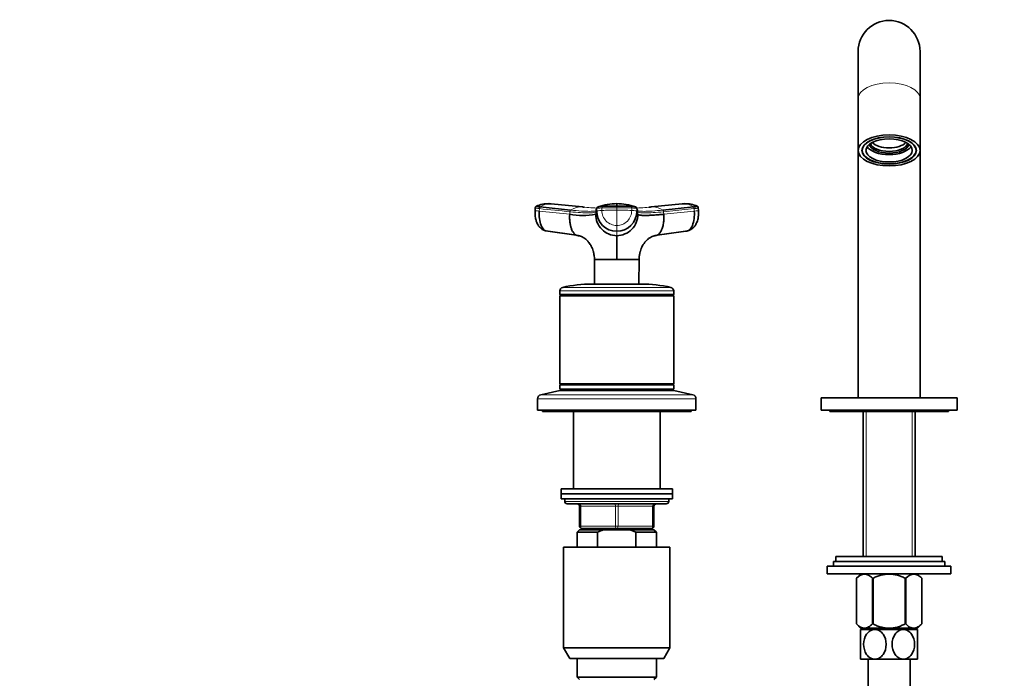
# Model space of a CAD drawing. Units: millimetres. Extents: x 0 to 1478, y 0 to 1758.
# Drawn here: x 398 to 795, y 1145 to 1412 of the extents above; entities that cross this region are included whole.
import ezdxf
from ezdxf import colors
from ezdxf.entities.mleader import LeaderData, LeaderLine
from ezdxf.math import Vec2, Vec3

# ---------------------------------------------------------------- set-up
doc = ezdxf.new("R2010")
doc.units = ezdxf.units.MM
doc.layers.add('DV1_Défaut', color=7, linetype='Continuous')
doc.layers.add('Défaut', color=7, linetype='Continuous')

# ---------------------------------------------------------------- blocks, each defined once
blk = doc.blocks.new('_DOT')
at = {"color": 0}
blk.add_line((0, 0), (-1, 0), dxfattribs=at)
at = {"color": 0, "const_width": 0.333}
blk.add_lwpolyline([(-0.1665, 0, 1), (0.1665, 0, 1)], format="xyb", close=True, dxfattribs=at)
blk = doc.blocks.new('SE')
at = {"layer": 'DV1_Défaut', "color": 7, "linetype": 'Continuous', "lineweight": 35}
for p, q in [((736.37, 1398.74), (736.37, 1379.74)), ((761.37, 1379.74), (761.37, 1398.74)), ((736.37, 1379.74), (736.37, 1358.74)), ((761.37, 1358.74), (761.37, 1379.74)), ((736.37, 1358.74), (736.37, 1258.74)), ((738, 1359.57), (738, 1358.74)), ((759.75, 1358.74), (759.75, 1359.57)), ((761.37, 1258.74), (761.37, 1358.74)), ((612.1, 1337.18), (611.42, 1337.23)), ((624.98, 1335.91), (612.42, 1337.18)), ((665.33, 1337.18), (652.76, 1335.91)), ((666.33, 1337.23), (665.65, 1337.18)), ((605.95, 1335.5), (605.88, 1334.48)), ((607.94, 1335.89), (620.24, 1334.62)), ((657.51, 1334.62), (669.8, 1335.89)), ((671.87, 1334.48), (671.79, 1335.5)), ((610.17, 1326.25), (622.6, 1324.49)), ((623.48, 1324.3), (611.01, 1326.06)), ((666.74, 1326.06), (654.27, 1324.3)), ((655.15, 1324.49), (667.58, 1326.25)), ((629.87, 1314.66), (638.87, 1314.66)), ((629.87, 1314.65), (629.88, 1314.6)), ((629.88, 1314.6), (629.93, 1304.74)), ((638.87, 1314.66), (647.88, 1314.66)), ((638.87, 1314.6), (638.87, 1314.66)), ((647.82, 1304.74), (647.87, 1314.6)), ((628.87, 1304.74), (648.87, 1304.74)), ((615.87, 1301.94), (615.87, 1300.49)), ((615.87, 1300.49), (661.87, 1300.49)), ((615.87, 1300.49), (616.12, 1300.24)), ((661.62, 1300.24), (661.87, 1300.49)), ((661.87, 1300.49), (661.87, 1301.94)), ((616.12, 1300.24), (615.87, 1299.99)), ((615.87, 1299.99), (661.87, 1299.99)), ((615.87, 1299.99), (615.87, 1264.49)), ((616.12, 1300.24), (661.62, 1300.24)), ((661.87, 1299.99), (661.62, 1300.24)), ((661.87, 1264.49), (661.87, 1299.99)), ((615.87, 1261.74), (608.21, 1260.04)), ((615.87, 1264.49), (661.87, 1264.49)), ((615.87, 1264.49), (616.12, 1264.24)), ((616.12, 1264.24), (615.87, 1263.99)), ((615.87, 1263.99), (661.87, 1263.99)), ((615.87, 1263.99), (615.87, 1262.24)), ((615.87, 1262.24), (661.87, 1262.24)), ((615.87, 1261.74), (661.87, 1261.74)), ((616.12, 1264.24), (661.62, 1264.24)), ((625.37, 1262.24), (625.37, 1261.74)), ((652.37, 1261.74), (652.37, 1262.24)), ((661.62, 1264.24), (661.87, 1264.49)), ((661.87, 1263.99), (661.62, 1264.24)), ((661.87, 1262.24), (661.87, 1263.99)), ((669.54, 1260.04), (661.87, 1261.74)), ((606.87, 1258.38), (606.87, 1253.74)), ((670.87, 1253.74), (670.87, 1258.38)), ((721.37, 1258.74), (776.37, 1258.74)), ((721.37, 1258.74), (721.37, 1253.74)), ((776.37, 1253.74), (776.37, 1258.74)), ((606.87, 1253.74), (670.87, 1253.74)), ((608.87, 1253.74), (608.87, 1253.24)), ((608.87, 1253.24), (668.87, 1253.24)), ((621.37, 1253.24), (621.37, 1221.94)), ((656.37, 1221.94), (656.37, 1253.24)), ((668.87, 1253.24), (668.87, 1253.74)), ((721.37, 1253.74), (776.37, 1253.74)), ((724.87, 1253.74), (724.87, 1253.24)), ((724.87, 1253.24), (772.87, 1253.24)), ((738.4, 1253.24), (738.4, 1194.69)), ((759.35, 1194.69), (759.35, 1253.24)), ((772.87, 1253.24), (772.87, 1253.74)), ((661.37, 1221.94), (616.37, 1221.94)), ((616.37, 1221.94), (616.37, 1219.94)), ((661.37, 1219.94), (661.37, 1221.94)), ((616.37, 1219.94), (661.37, 1219.94)), ((616.37, 1219.94), (616.37, 1217.94)), ((661.37, 1219.94), (616.37, 1219.94)), ((616.37, 1217.94), (661.37, 1217.94)), ((617.87, 1217.94), (617.87, 1216.94)), ((659.87, 1216.94), (659.87, 1217.94)), ((661.37, 1217.94), (661.37, 1219.94)), ((658.87, 1215.94), (618.87, 1215.94)), ((623.87, 1206.94), (623.87, 1214.94)), ((653.87, 1214.94), (653.87, 1206.94)), ((623.87, 1205.44), (622.87, 1204.44)), ((633.49, 1205.44), (623.87, 1205.44)), ((638.87, 1205.94), (624.87, 1205.94)), ((625.37, 1205.94), (625.37, 1205.44)), ((644.26, 1205.44), (633.49, 1205.44)), ((652.87, 1205.94), (638.87, 1205.94)), ((653.87, 1205.44), (644.26, 1205.44)), ((646.62, 1204.44), (644.26, 1205.44)), ((652.37, 1205.44), (652.37, 1205.94)), ((654.87, 1204.44), (653.87, 1205.44)), ((631.13, 1204.44), (622.87, 1204.44)), ((622.87, 1204.44), (622.87, 1198.44)), ((631.13, 1204.44), (631.13, 1198.44)), ((646.62, 1204.44), (654.87, 1204.44)), ((646.62, 1198.44), (646.62, 1204.44)), ((654.87, 1198.44), (654.87, 1204.44)), ((617.37, 1198.44), (660.37, 1198.44)), ((617.37, 1198.44), (617.37, 1157.77)), ((660.37, 1157.77), (660.37, 1198.44)), ((727.37, 1194.69), (770.37, 1194.69)), ((727.37, 1194.69), (727.37, 1192.69)), ((770.37, 1192.69), (770.37, 1194.69)), ((723.87, 1190.69), (773.87, 1190.69)), ((723.87, 1190.69), (723.87, 1187.69)), ((726.37, 1192.69), (771.37, 1192.69)), ((726.37, 1192.69), (726.37, 1190.69)), ((771.37, 1190.69), (771.37, 1192.69)), ((773.87, 1187.69), (773.87, 1190.69)), ((723.87, 1187.69), (773.87, 1187.69)), ((737.51, 1187.69), (735.67, 1185.92)), ((735.68, 1185.92), (735.67, 1185.92)), ((735.67, 1185.92), (735.67, 1167.4)), ((735.68, 1185.92), (735.68, 1167.4)), ((742.16, 1185.92), (742.16, 1167.4)), ((742.39, 1185.92), (742.16, 1185.92)), ((742.39, 1185.92), (742.39, 1167.4)), ((755.35, 1185.92), (755.35, 1167.4)), ((755.59, 1185.92), (755.35, 1185.92)), ((755.59, 1185.92), (755.59, 1167.4)), ((762.07, 1185.92), (760.24, 1187.69)), ((762.07, 1185.92), (762.07, 1167.4)), ((762.07, 1185.92), (762.07, 1185.92)), ((762.07, 1167.4), (762.07, 1185.92)), ((735.68, 1167.4), (735.67, 1167.4)), ((735.67, 1167.4), (737.38, 1165.69)), ((760.37, 1165.69), (737.38, 1165.69)), ((738.4, 1165.69), (738.4, 1165.19)), ((742.39, 1167.4), (742.16, 1167.4)), ((755.59, 1167.4), (755.35, 1167.4)), ((759.35, 1165.19), (759.35, 1165.69)), ((760.37, 1165.69), (762.07, 1167.4)), ((762.07, 1167.4), (762.07, 1167.4)), ((743.12, 1165.19), (737.37, 1165.19)), ((737.37, 1165.19), (737.37, 1153.19)), ((754.62, 1165.19), (743.12, 1165.19)), ((760.37, 1165.19), (754.62, 1165.19)), ((760.37, 1153.19), (760.37, 1165.19)), ((617.37, 1157.77), (660.37, 1157.77)), ((617.37, 1157.77), (619.87, 1153.44)), ((657.87, 1153.44), (660.37, 1157.77)), ((657.87, 1153.44), (619.87, 1153.44)), ((622.87, 1153.44), (622.87, 1145.94)), ((654.87, 1145.94), (654.87, 1153.44)), ((743.12, 1153.19), (737.37, 1153.19)), ((740.37, 1153.19), (740.37, 1142.24)), ((754.62, 1153.19), (743.12, 1153.19)), ((760.37, 1153.19), (754.62, 1153.19)), ((757.37, 1142.24), (757.37, 1153.19)), ((654.87, 1145.94), (622.87, 1145.94)), ((622.87, 1145.94), (623.87, 1144.94)), ((653.87, 1144.94), (654.87, 1145.94))]:
    blk.add_line(p, q, dxfattribs=at)
at = {"layer": 'DV1_Défaut', "color": 7, "linetype": 'Continuous', "lineweight": 18}
for p, q in [((607.58, 1334.22), (607.65, 1335.21)), ((607.58, 1334.22), (619.88, 1332.95)), ((619.95, 1333.95), (619.88, 1332.95)), ((630.37, 1332.95), (630.36, 1333.95)), ((630.37, 1332.95), (630.79, 1334.22)), ((630.79, 1335.21), (630.79, 1334.22)), ((632.85, 1335.49), (632.85, 1334.49)), ((638.87, 1336.26), (638.87, 1335.61)), ((638.87, 1335.61), (638.87, 1334.61)), ((638.87, 1334.61), (638.87, 1328.4)), ((644.89, 1334.49), (644.89, 1335.49)), ((646.96, 1334.22), (646.96, 1335.21)), ((647.38, 1333.95), (646.96, 1335.21)), ((646.96, 1334.22), (647.38, 1332.95)), ((647.38, 1333.95), (647.38, 1332.95)), ((670.09, 1335.21), (657.8, 1333.95)), ((657.87, 1332.95), (657.8, 1333.95)), ((657.87, 1332.95), (670.17, 1334.22)), ((670.09, 1335.21), (670.17, 1334.22)), ((638.87, 1328.4), (638.87, 1326.06)), ((638.87, 1324.3), (638.87, 1326.06)), ((615.87, 1301.94), (661.87, 1301.94)), ((617.04, 1303.4), (660.71, 1303.4)), ((626.82, 1261.74), (626.82, 1262.24)), ((650.93, 1261.74), (650.93, 1262.24)), ((606.87, 1258.38), (670.87, 1258.38)), ((608.21, 1260.04), (669.54, 1260.04)), ((739.56, 1194.69), (739.56, 1253.24)), ((758.19, 1194.69), (758.19, 1253.24)), ((659.87, 1216.94), (617.87, 1216.94)), ((623.87, 1214.94), (624.37, 1214.94)), ((638.37, 1214.94), (624.37, 1214.94)), ((624.37, 1214.94), (624.37, 1206.94)), ((638.37, 1214.94), (639.37, 1214.94)), ((638.37, 1206.94), (638.37, 1214.94)), ((653.37, 1214.94), (639.37, 1214.94)), ((639.37, 1214.94), (639.37, 1206.94)), ((653.37, 1214.94), (653.87, 1214.94)), ((653.37, 1206.94), (653.37, 1214.94)), ((623.87, 1206.94), (624.37, 1206.94)), ((624.37, 1206.94), (638.37, 1206.94)), ((626.82, 1205.44), (626.82, 1205.94)), ((638.37, 1206.94), (639.37, 1206.94)), ((639.37, 1206.94), (653.37, 1206.94)), ((650.93, 1205.44), (650.93, 1205.94)), ((653.37, 1206.94), (653.87, 1206.94)), ((739.56, 1165.19), (739.56, 1165.69)), ((758.19, 1165.19), (758.19, 1165.69))]:
    blk.add_line(p, q, dxfattribs=at)
at = {"layer": 'DV1_Défaut', "color": 7, "linetype": 'Continuous', "lineweight": 35}
for centre, radius, start, end in [((748.87, 1398.74), 12.5, 0, 180), ((611.11, 1326.15), 11.07, 88.1074, 115.2391), ((611.23, 1331.7), 5.54, 83.5512, 87.4482), ((611.78, 1331.13), 6.08, 83.9588, 89.3308), ((638.77, 1315.14), 22.1, 89.7191, 109.4578), ((485.18, 1336.76), 153.69, 359.8124, 0.178), ((638.94, 1315.01), 22.23, 70.5398, 90.1648), ((665.97, 1331.13), 6.07, 90.6457, 96.0243), ((666.52, 1331.7), 5.54, 92.5494, 96.4497), ((666.64, 1326.15), 11.07, 64.7807, 91.89), ((625.12, 1357.52), 25.12, 257.9502, 282.0498), ((638.87, 1475.49), 140.27, 264.3296, 264.6329), ((638.94, 1332.87), 8.58, 179.4644, 269.5337), ((638.91, 1334.18), 8.12, 179.7658, 269.7644), ((631.62, 1335.14), 0.856, 107.9923, 159.9173), ((638.84, 1334.18), 8.12, 270.2356, 0.2342), ((638.8, 1332.87), 8.58, 270.4677, 0.5342), ((646.12, 1335.14), 0.856, 20.0827, 72.0077), ((638.87, 1475.49), 140.27, 275.3113, 275.6757), ((628.87, 1251.74), 53, 90, 102.903), ((648.87, 1251.74), 53, 77.097, 90), ((617.37, 1301.94), 1.5, 102.903, 180), ((660.37, 1301.94), 1.5, 0, 77.097), ((608.57, 1258.38), 1.7, 102.5, 180), ((669.17, 1258.38), 1.7, 0, 77.5), ((618.87, 1216.94), 1, 180, 270), ((622.87, 1214.94), 1, 0, 90), ((654.87, 1214.94), 1, 90, 180), ((658.87, 1216.94), 1, 270, 0), ((624.87, 1206.94), 1, 180, 270), ((652.87, 1206.94), 1, 270, 0)]:
    blk.add_arc(centre, radius, start, end, dxfattribs=at)
at = {"layer": 'DV1_Défaut', "color": 7, "linetype": 'Continuous', "lineweight": 18}
for centre, radius, start, end in [((612.01, 1330.27), 6.94, 91.3385, 125.8837), ((665.73, 1330.26), 6.95, 54.1436, 88.6342), ((624.52, 1328.38), 7.56, 91.2246, 124.4289), ((638.89, 1479.77), 144.56, 264.231, 266.7859), ((624.29, 1329.3), 6.64, 83.84, 89.4361), ((1525.21, 1035.85), 943.2, 161.49468, 161.57561), ((631.07, 1333.95), 0.704, 161.5691, 180.0244), ((631.5, 1335.21), 0.718, 162.3439, 179.9966), ((638.78, 1184.82), 149.79, 89.9641, 92.2673), ((638.91, 1334.45), 6.05, 179.6235, 269.6721), ((638.97, 1185.01), 149.6, 87.7313, 90.0374), ((638.84, 1334.45), 6.06, 270.3468, 0.3576), ((638.87, 1479.66), 144.45, 273.2004, 275.7713), ((646.24, 1335.21), 0.718, 0.0034, 17.6561), ((646.68, 1333.95), 0.704, 359.9756, 18.4309), ((653.44, 1329.33), 6.61, 90.4607, 96.1286), ((653.23, 1328.38), 7.56, 55.5711, 88.7754)]:
    blk.add_arc(centre, radius, start, end, dxfattribs=at)
for centre, major_axis, ratio, start_param, end_param in [((748.87, 1379.74), (-12.5, 0), 0.5, 3.141593, 6.283185), ((609.47, 1334.21), (3.59, -0.27), 0.043578, 3.059296, 4.161429), ((609.54, 1335.2), (3.59, -0.27), 0.043565, 3.14135, 4.161589), ((634.39, 1335.2), (-3.6, 0), 0.087176, 5.151743, 6.253875), ((634.39, 1334.21), (-3.6, 0), 0.087156, 5.152042, 6.254175), ((638.87, 1334.37), (14.14, 0), 0.087178, 1.570669, 2.010322), ((638.88, 1334.37), (14.14, 0), 0.087178, 1.131271, 1.570924), ((643.36, 1334.21), (3.6, 0), 0.087156, 0.029011, 1.131143), ((668.28, 1334.21), (-3.59, -0.27), 0.043578, 2.121756, 3.223889), ((623.87, 1214.94), (0, -1), 0.5, 1.570796, 3.141593), ((637.87, 1214.94), (0, -1), 0.5, 1.570796, 3.141593), ((639.87, 1214.94), (0, -1), 0.5, 3.141593, 4.712389), ((653.87, 1214.94), (0, -1), 0.5, 3.141593, 4.712389), ((624.87, 1206.94), (0, 1), 0.5, 1.570796, 3.141593), ((638.87, 1206.94), (0, 1), 0.5, 1.570796, 3.141593), ((638.87, 1206.94), (0, 1), 0.5, 3.141593, 4.712389), ((652.87, 1206.94), (0, 1), 0.5, 3.141593, 4.712389)]:
    blk.add_ellipse(centre, major_axis=major_axis, ratio=ratio, start_param=start_param, end_param=end_param, dxfattribs=at)
at = {"layer": 'DV1_Défaut', "color": 7, "linetype": 'Continuous', "lineweight": 35}
for major_axis in [(-12.5, 0), (-11, 0), (10.88, 0), (-9.35, 0)]:
    blk.add_ellipse((748.87, 1358.74), major_axis=major_axis, ratio=0.5, dxfattribs=at)
for centre, major_axis, start_param, end_param in [((748.87, 1361.73), (-9.35, 0), 0.325254, 2.816339), ((748.87, 1361.73), (-8.15, 0), 0.151126, 2.990466), ((748.87, 1362.16), (7.65, 0), 3.313136, 6.111642), ((748.87, 1363.51), (7.5, 0), 3.571615, 5.853163)]:
    blk.add_ellipse(centre, major_axis=major_axis, ratio=0.5, start_param=start_param, end_param=end_param, dxfattribs=at)
for points, knots in [([(605.89, 1334.47), (605.87, 1334.08), (605.84, 1333.44), (605.9, 1332.44), (606.01, 1331.58), (606.21, 1330.62), (606.5, 1329.69), (606.88, 1328.89), (607.16, 1328.44), (607.38, 1328.13), (607.6, 1327.85), (607.94, 1327.48), (608.47, 1327.03), (609.21, 1326.56), (609.76, 1326.38), (610.12, 1326.27)], [0, 0, 0, 0, 0.100396, 0.193476, 0.279001, 0.356784, 0.488231, 0.586741, 0.65132, 0.672357, 0.704172, 0.752648, 0.818368, 0.901225, 1, 1, 1, 1]), ([(606.36, 1336.16), (606.31, 1336.13), (606.23, 1336.09), (606.11, 1335.98), (605.98, 1335.78), (605.96, 1335.61), (605.95, 1335.48)], [0, 0, 0, 0, 0.290943, 0.491174, 0.671475, 1, 1, 1, 1]), ([(607.94, 1335.89), (607.61, 1335.93), (607.3, 1335.96), (606.81, 1336.02), (606.62, 1336.05), (606.38, 1336.11), (606.32, 1336.13), (606.34, 1336.15), (606.34, 1336.15), (606.35, 1336.15)], [0, 0, 0, 0, 0.31799, 0.31799, 0.635981, 0.635981, 0.953971, 0.953971, 1, 1, 1, 1]), ([(610.17, 1326.25), (609.96, 1326.34), (609.25, 1326.8), (608.23, 1328.3), (607.54, 1331.06), (607.5, 1333.19), (607.58, 1334.22)], [0, 0, 0, 0, 0.120611, 0.420257, 0.721297, 1, 1, 1, 1]), ([(619.88, 1332.95), (619.87, 1332.84), (619.85, 1332.62), (619.84, 1332.31), (619.83, 1331.97), (619.83, 1331.57), (619.84, 1330.95), (619.88, 1330.17), (620.01, 1329.12), (620.25, 1327.99), (620.64, 1326.79), (621.09, 1325.92), (621.53, 1325.33), (621.88, 1324.95), (622.26, 1324.66), (622.6, 1324.48), (622.9, 1324.37), (623.18, 1324.31), (623.37, 1324.3), (623.48, 1324.3)], [0, 0, 0, 0, 0.025721, 0.048541, 0.068481, 0.103342, 0.137845, 0.209948, 0.281701, 0.390132, 0.498056, 0.62402, 0.687338, 0.750273, 0.814058, 0.874816, 0.912754, 0.954473, 1, 1, 1, 1]), ([(638.87, 1336.26), (638.07, 1336.26), (637.27, 1336.25), (635.7, 1336.23), (634.93, 1336.21), (633.99, 1336.18), (633.81, 1336.17), (633.53, 1336.16), (633.44, 1336.16), (633.26, 1336.15), (633.17, 1336.15), (632.73, 1336.13), (632.41, 1336.11), (631.87, 1336.05), (631.66, 1336.02), (631.45, 1335.98), (631.4, 1335.97), (631.36, 1335.95)], [0, 0, 0, 0, 0.270434, 0.270434, 0.540867, 0.540867, 0.608476, 0.608476, 0.64228, 0.64228, 0.676084, 0.676084, 0.811301, 0.811301, 0.946517, 0.946517, 1, 1, 1, 1]), ([(646.39, 1335.95), (646.35, 1335.97), (646.3, 1335.98), (646.09, 1336.02), (645.88, 1336.05), (645.34, 1336.11), (645.02, 1336.13), (644.58, 1336.15), (644.49, 1336.15), (644.31, 1336.16), (644.22, 1336.16), (643.94, 1336.17), (643.76, 1336.18), (642.82, 1336.21), (642.05, 1336.23), (640.47, 1336.25), (639.67, 1336.26), (638.87, 1336.26)], [0, 0, 0, 0, 0.054059, 0.054059, 0.189193, 0.189193, 0.324328, 0.324328, 0.358111, 0.358111, 0.391895, 0.391895, 0.459462, 0.459462, 0.729731, 0.729731, 1, 1, 1, 1]), ([(657.87, 1332.95), (657.74, 1332.94), (657.49, 1332.91), (657.11, 1332.88), (656.73, 1332.84), (656.37, 1332.81), (656, 1332.77), (655.41, 1332.72), (654.6, 1332.66), (653.29, 1332.57), (651.81, 1332.49), (650.45, 1332.46), (649.47, 1332.48), (648.76, 1332.52), (648.24, 1332.58), (647.87, 1332.66), (647.66, 1332.73), (647.53, 1332.79), (647.46, 1332.84), (647.41, 1332.9), (647.39, 1332.93), (647.38, 1332.95)], [0, 0, 0, 0, 0.020835, 0.041656, 0.06247, 0.083299, 0.104152, 0.125033, 0.187657, 0.250047, 0.374939, 0.499958, 0.58344, 0.66658, 0.749956, 0.812343, 0.874968, 0.906277, 0.937529, 0.968751, 1, 1, 1, 1]), ([(654.6, 1324.32), (654.64, 1324.33), (654.73, 1324.34), (654.85, 1324.38), (654.98, 1324.42), (655.19, 1324.5), (655.49, 1324.66), (655.87, 1324.95), (656.22, 1325.33), (656.66, 1325.92), (657.16, 1326.9), (657.62, 1328.38), (657.84, 1329.79), (657.91, 1330.88), (657.92, 1331.46), (657.92, 1331.92), (657.91, 1332.25), (657.9, 1332.59), (657.88, 1332.83), (657.87, 1332.95)], [0, 0, 0, 0, 0.0193429, 0.0407656, 0.0611869, 0.0806548, 0.1445224, 0.2115801, 0.2777373, 0.3443039, 0.4767194, 0.6282613, 0.779672, 0.8366522, 0.8924564, 0.9187046, 0.9455792, 0.9699542, 1, 1, 1, 1]), ([(670.17, 1334.22), (670.25, 1333.19), (670.21, 1331.06), (669.52, 1328.3), (668.28, 1326.47), (667.25, 1326.06), (666.74, 1326.06)], [0, 0, 0, 0, 0.241287, 0.501912, 0.76133, 1, 1, 1, 1]), ([(667.63, 1326.27), (668.07, 1326.41), (668.73, 1326.64), (669.58, 1327.26), (670.12, 1327.81), (670.53, 1328.34), (670.85, 1328.85), (671.17, 1329.5), (671.46, 1330.31), (671.73, 1331.37), (671.87, 1332.49), (671.91, 1333.58), (671.88, 1334.13), (671.86, 1334.47)], [0, 0, 0, 0, 0.122228, 0.221159, 0.295163, 0.344921, 0.41283, 0.48947, 0.577793, 0.690748, 0.831436, 0.912265, 1, 1, 1, 1]), ([(671.4, 1336.15), (671.4, 1336.15), (671.41, 1336.15), (671.43, 1336.13), (671.37, 1336.11), (671.13, 1336.05), (670.94, 1336.02), (670.44, 1335.96), (670.14, 1335.93), (669.8, 1335.89)], [0, 0, 0, 0, 0.0460289, 0.0460289, 0.3640193, 0.3640193, 0.6820096, 0.6820096, 1, 1, 1, 1]), ([(671.8, 1335.48), (671.78, 1335.61), (671.77, 1335.78), (671.64, 1335.98), (671.52, 1336.09), (671.44, 1336.13), (671.39, 1336.16)], [0, 0, 0, 0, 0.328525, 0.508826, 0.709057, 1, 1, 1, 1]), ([(623.15, 1324.3), (623.38, 1324.27), (623.85, 1324.2), (624.56, 1323.95), (625.28, 1323.6), (626.01, 1323.14), (626.8, 1322.48), (627.55, 1321.66), (628.13, 1320.83), (628.6, 1320.01), (629.01, 1319.1), (629.29, 1318.25), (629.46, 1317.65), (629.56, 1317.19), (629.68, 1316.62), (629.78, 1315.9), (629.86, 1315.22), (629.86, 1314.81), (629.86, 1314.66)], [0, 0, 0, 0, 0.062415, 0.145331, 0.21568, 0.30102, 0.380253, 0.482191, 0.56539, 0.626804, 0.703756, 0.7783, 0.803359, 0.83012, 0.871415, 0.915313, 0.972747, 1, 1, 1, 1]), ([(638.87, 1324.3), (638.87, 1324.25), (638.87, 1324.15), (638.87, 1323.83), (638.87, 1323.43), (638.87, 1322.61), (638.88, 1321.4), (638.87, 1319.58), (638.88, 1318.22), (638.87, 1317.07), (638.87, 1316.18), (638.87, 1315.43), (638.87, 1314.92), (638.87, 1314.71), (638.87, 1314.66)], [0, 0, 0, 0, 0.071191, 0.142929, 0.240093, 0.28902, 0.507997, 0.636051, 0.764162, 0.827919, 0.89186, 0.956048, 0.988134, 1, 1, 1, 1]), ([(647.89, 1314.66), (647.89, 1314.81), (647.89, 1315.22), (647.97, 1315.9), (648.07, 1316.62), (648.19, 1317.19), (648.29, 1317.65), (648.45, 1318.25), (648.74, 1319.11), (649.15, 1320.02), (649.62, 1320.84), (650.21, 1321.68), (650.89, 1322.41), (651.5, 1322.94), (652, 1323.3), (652.55, 1323.64), (653.2, 1323.95), (653.9, 1324.2), (654.37, 1324.27), (654.6, 1324.3)], [0, 0, 0, 0, 0.027269, 0.084709, 0.128612, 0.169911, 0.196675, 0.221731, 0.29633, 0.374515, 0.437065, 0.520085, 0.620762, 0.67292, 0.726028, 0.784453, 0.854727, 0.937605, 1, 1, 1, 1]), ([(742.16, 1185.92), (741.64, 1186.4), (741.12, 1186.81), (740.05, 1187.39), (739.48, 1187.56), (737.79, 1187.56), (736.7, 1186.89), (735.68, 1185.92)], [0, 0, 0, 0, 0.25, 0.25, 0.5, 0.5, 1, 1, 1, 1]), ([(755.35, 1185.92), (754.85, 1186.16), (754.33, 1186.38), (753.28, 1186.78), (752.74, 1186.96), (751.12, 1187.39), (750.01, 1187.56), (748.59, 1187.56), (748.31, 1187.55), (747.74, 1187.51), (747.47, 1187.48), (746.63, 1187.36), (746.09, 1187.25), (745.01, 1186.96), (744.47, 1186.78), (743.42, 1186.38), (742.9, 1186.16), (742.39, 1185.92)], [0, 0, 0, 0, 0.125, 0.125, 0.25, 0.25, 0.5, 0.5, 0.5625, 0.5625, 0.625, 0.625, 0.75, 0.75, 0.875, 0.875, 1, 1, 1, 1]), ([(762.07, 1185.92), (761.56, 1186.4), (761.04, 1186.81), (759.97, 1187.39), (759.4, 1187.56), (757.71, 1187.56), (756.62, 1186.89), (755.59, 1185.92)], [0, 0, 0, 0, 0.25, 0.25, 0.5, 0.5, 1, 1, 1, 1]), ([(742.16, 1167.4), (741.65, 1166.9), (741.13, 1166.48), (740.32, 1166.03), (740.05, 1165.91), (739.49, 1165.74), (739.21, 1165.7), (738.36, 1165.7), (737.81, 1165.86), (736.99, 1166.32), (736.72, 1166.5), (736.19, 1166.92), (735.93, 1167.15), (735.68, 1167.4)], [0, 0, 0, 0, 0.25, 0.25, 0.375, 0.375, 0.5, 0.5, 0.75, 0.75, 0.875, 0.875, 1, 1, 1, 1]), ([(755.35, 1167.4), (754.85, 1167.15), (754.34, 1166.92), (753.29, 1166.51), (752.75, 1166.32), (751.12, 1165.87), (750.01, 1165.7), (748.59, 1165.7), (748.31, 1165.71), (747.74, 1165.75), (747.46, 1165.78), (746.63, 1165.9), (746.08, 1166.02), (745, 1166.32), (744.47, 1166.5), (743.42, 1166.92), (742.9, 1167.15), (742.39, 1167.4)], [0, 0, 0, 0, 0.125, 0.125, 0.25, 0.25, 0.5, 0.5, 0.5625, 0.5625, 0.625, 0.625, 0.75, 0.75, 0.875, 0.875, 1, 1, 1, 1]), ([(762.07, 1167.4), (761.57, 1166.9), (761.05, 1166.48), (760.24, 1166.03), (759.97, 1165.91), (759.41, 1165.74), (759.13, 1165.7), (758.28, 1165.7), (757.72, 1165.86), (756.9, 1166.32), (756.63, 1166.5), (756.11, 1166.92), (755.85, 1167.15), (755.59, 1167.4)], [0, 0, 0, 0, 0.25, 0.25, 0.375, 0.375, 0.5, 0.5, 0.75, 0.75, 0.875, 0.875, 1, 1, 1, 1]), ([(743.12, 1153.19), (742.49, 1153.19), (741.85, 1153.37), (740.7, 1154.05), (740.2, 1154.53), (738.98, 1156.25), (738.56, 1157.74), (738.57, 1160.7), (738.98, 1162.15), (740.22, 1163.87), (740.71, 1164.34), (741.85, 1165.01), (742.49, 1165.19), (743.12, 1165.19)], [0, 0, 0, 0, 0.125, 0.125, 0.25, 0.25, 0.5, 0.5, 0.75, 0.75, 0.875, 0.875, 1, 1, 1, 1]), ([(743.12, 1165.19), (743.76, 1165.19), (744.4, 1165.01), (745.54, 1164.34), (746.05, 1163.86), (747.27, 1162.14), (747.69, 1160.65), (747.69, 1157.71), (747.26, 1156.22), (746.04, 1154.52), (745.54, 1154.04), (744.4, 1153.38), (743.76, 1153.19), (743.12, 1153.19)], [0, 0, 0, 0, 0.125, 0.125, 0.25, 0.25, 0.5, 0.5, 0.75, 0.75, 0.875, 0.875, 1, 1, 1, 1]), ([(754.62, 1153.19), (753.99, 1153.19), (753.35, 1153.37), (752.2, 1154.05), (751.7, 1154.53), (750.48, 1156.24), (750.06, 1157.74), (750.06, 1160.67), (750.5, 1162.17), (751.71, 1163.86), (752.21, 1164.34), (753.34, 1165.01), (753.98, 1165.19), (754.62, 1165.19)], [0, 0, 0, 0, 0.125, 0.125, 0.25, 0.25, 0.5, 0.5, 0.75, 0.75, 0.875, 0.875, 1, 1, 1, 1]), ([(754.62, 1165.19), (755.26, 1165.19), (755.9, 1165.01), (757.05, 1164.34), (757.55, 1163.85), (758.76, 1162.15), (759.19, 1160.66), (759.19, 1157.71), (758.76, 1156.23), (757.55, 1154.53), (757.04, 1154.04), (755.9, 1153.37), (755.26, 1153.19), (754.62, 1153.19)], [0, 0, 0, 0, 0.125, 0.125, 0.25, 0.25, 0.5, 0.5, 0.75, 0.75, 0.875, 0.875, 1, 1, 1, 1])]:
    blk.add_open_spline(points, degree=3, knots=knots, dxfattribs=at)
at = {"layer": 'DV1_Défaut', "color": 7, "linetype": 'Continuous', "lineweight": 18}
for points in [[(607.65, 1335.21), (607.66, 1335.26), (607.67, 1335.34), (607.69, 1335.46), (607.73, 1335.58), (607.77, 1335.68), (607.82, 1335.77), (607.88, 1335.84), (607.92, 1335.88), (607.94, 1335.89)], [(607.65, 1335.21), (611.75, 1334.79), (615.85, 1334.37), (619.95, 1333.95)], [(620.24, 1334.62), (620.22, 1334.6), (620.18, 1334.57), (620.12, 1334.5), (620.07, 1334.41), (620.03, 1334.31), (619.99, 1334.2), (619.97, 1334.08), (619.96, 1333.99), (619.95, 1333.95)], [(657.8, 1333.95), (657.79, 1333.99), (657.78, 1334.08), (657.76, 1334.2), (657.72, 1334.31), (657.68, 1334.41), (657.63, 1334.5), (657.57, 1334.57), (657.53, 1334.6), (657.51, 1334.62)], [(669.8, 1335.89), (669.83, 1335.88), (669.87, 1335.84), (669.92, 1335.77), (669.98, 1335.68), (670.02, 1335.58), (670.06, 1335.46), (670.08, 1335.34), (670.09, 1335.26), (670.09, 1335.21)]]:
    blk.add_open_spline(points, degree=3, dxfattribs=at)
for points, knots in [([(630.36, 1333.95), (630.31, 1333.79), (629.75, 1333.55), (627.62, 1333.43), (624.34, 1333.55), (621.5, 1333.79), (619.95, 1333.95)], [0, 0, 0, 0, 0.251895, 0.5, 0.748105, 1, 1, 1, 1]), ([(630.5, 1334.37), (630.37, 1334.32), (629.79, 1334.18), (628.06, 1334.08), (624.71, 1334.21), (621.82, 1334.46), (620.24, 1334.62)], [0, 0, 0, 0, 0.118955, 0.411147, 0.703341, 1, 1, 1, 1]), ([(644.89, 1335.49), (644.94, 1335.49), (644.98, 1335.49), (645.41, 1335.47), (645.75, 1335.44), (646.32, 1335.39), (646.55, 1335.36), (646.86, 1335.29), (646.95, 1335.25), (646.96, 1335.21)], [0, 0, 0, 0, 0.037654, 0.037654, 0.358436, 0.358436, 0.679218, 0.679218, 1, 1, 1, 1]), ([(657.51, 1334.62), (655.93, 1334.46), (653.04, 1334.21), (649.69, 1334.08), (647.96, 1334.18), (647.38, 1334.32), (647.25, 1334.37)], [0, 0, 0, 0, 0.296659, 0.588853, 0.881045, 1, 1, 1, 1]), ([(647.38, 1333.95), (647.44, 1333.79), (648, 1333.55), (650.13, 1333.43), (653.41, 1333.55), (656.25, 1333.79), (657.8, 1333.95)], [0, 0, 0, 0, 0.251896, 0.499999, 0.748104, 1, 1, 1, 1]), ([(670.09, 1335.21), (670.45, 1335.25), (670.77, 1335.29), (671.3, 1335.36), (671.5, 1335.39), (671.74, 1335.44), (671.8, 1335.46), (671.8, 1335.48)], [0, 0, 0, 0, 0.346385, 0.346385, 0.692771, 0.692771, 1, 1, 1, 1]), ([(638.87, 1314.6), (638.48, 1314.61), (638.09, 1314.59), (637.31, 1314.59), (636.92, 1314.59), (635.8, 1314.6), (635.07, 1314.6), (633.02, 1314.6), (631.87, 1314.61), (630.3, 1314.61), (629.88, 1314.6), (629.88, 1314.6)], [0, 0, 0, 0, 0.083336, 0.083336, 0.166704, 0.166704, 0.333439, 0.333439, 0.66691, 0.66691, 1, 1, 1, 1]), ([(647.87, 1314.6), (647.87, 1314.6), (647.45, 1314.61), (645.87, 1314.61), (644.73, 1314.6), (642.68, 1314.6), (641.96, 1314.6), (640.83, 1314.59), (640.44, 1314.59), (639.66, 1314.59), (639.27, 1314.61), (638.88, 1314.6)], [0, 0, 0, 0, 0.333132, 0.333132, 0.666621, 0.666621, 0.833365, 0.833365, 0.916737, 0.916737, 1, 1, 1, 1])]:
    blk.add_open_spline(points, degree=3, knots=knots, dxfattribs=at)
at = {"layer": 'DV1_Défaut', "color": 7, "linetype": 'Continuous', "lineweight": 35}
for points in [[(630.82, 1335.44), (630.68, 1335.02), (630.54, 1334.6), (630.4, 1334.17)], [(647.35, 1334.17), (647.21, 1334.6), (647.07, 1335.02), (646.93, 1335.44)], [(647.87, 1314.6), (647.87, 1314.62), (647.87, 1314.64), (647.88, 1314.65)], [(633.49, 1205.44), (632.68, 1205.15), (631.89, 1204.81), (631.13, 1204.44)]]:
    blk.add_open_spline(points, degree=3, dxfattribs=at)

msp = doc.modelspace()

# ---------------------------------------------------------------- block references
at = {"layer": 'Défaut'}
msp.add_blockref('SE', (0, 0), dxfattribs=at)

# ---------------------------------------------------------------- leaders
at = {"layer": 'Défaut', "color": 7, "linetype": 'Continuous', "lineweight": 18}
ml = msp.add_multileader_mtext('Standard', dxfattribs=at)
ml.set_content('{\\pxsm0.9;\\fSolid Edge ISO|b1||i0||c0|p34;\\W1.;18/02/2019\\P}', color=256)
ml.set_leader_properties()
ml.set_arrow_properties(name='DOT')
ml.build(insert=Vec2(0, 0))
ml.multileader.update_dxf_attribs({"leader_type": 0, "dogleg_length": 0, "arrow_head_size": 12})
ctx = ml.context
ctx.base_point, ctx.char_height, ctx.arrow_head_size, ctx.landing_gap_size = Vec3(1390.41, 1750.71), 12, 12, 4.2
notes = []
notes.append((ctx, [(0, (0, 0, 0), (0, 0), (1, 0), 1, [])]))
ctx.mtext.insert = Vec3(1392.41, 1756.83)
for ctx, leaders in notes:
    for number, flags, end, landing, length, lines in leaders:
        leader = LeaderData()
        leader.index, (leader.has_last_leader_line, leader.has_dogleg_vector, leader.attachment_direction) = number, flags
        leader.last_leader_point, leader.dogleg_vector, leader.dogleg_length = Vec3(end), Vec3(landing), length
        for number, points, colour, breaks in lines:
            line = LeaderLine()
            line.index, line.vertices, line.color, line.breaks = number, Vec3.list(points), colors.encode_raw_color(colour), breaks
            leader.lines.append(line)
        ctx.leaders.append(leader)

doc.saveas('drawing.dxf')
